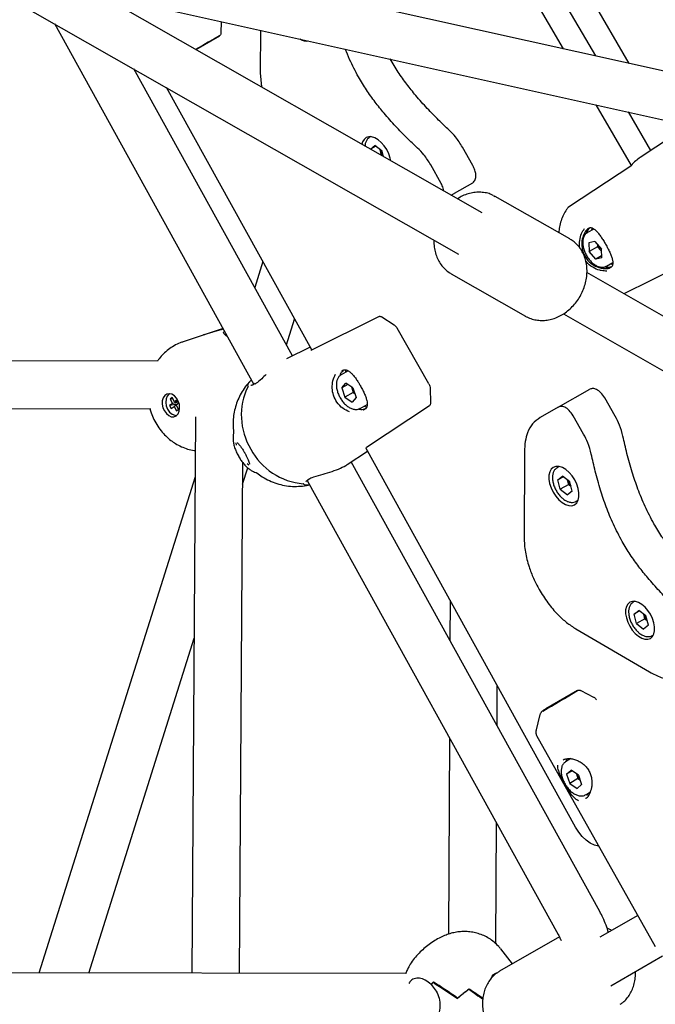
# Model space of a CAD drawing. Units: millimetres. Extents: x -1037 to 11407, y -3395 to 13904.
# Drawn here: x 6331 to 6545, y 1645 to 1977 of the extents above; entities that cross this region are included whole.
import ezdxf

# ---------------------------------------------------------------- set-up
doc = ezdxf.new("R2010")
doc.units = ezdxf.units.MM
doc.header["$LTSCALE"] = 50

msp = doc.modelspace()

# ---------------------------------------------------------------- linework, layer by layer
at = {"color": 7, "linetype": 'Continuous', "lineweight": 25}
for p, q in [((6465.69, 2082.94), (6536.11, 1962.04)), ((6469.83, 2059.01), (6524.86, 1964.55)), ((6462.72, 2055), (6514, 1966.96)), ((6551.08, 1958.72), (6298.48, 2014.87)), ((6295.31, 1999.18), (6549.13, 1942.76)), ((6304.73, 1997.09), (6478.71, 1897.84)), ((6486.64, 1911.74), (6357.64, 1985.32)), ((6342.61, 1975.48), (6409.82, 1853.93)), ((6398.8, 1976.18), (6398.65, 1972.28)), ((6390.22, 1966.74), (6398.15, 1971.31)), ((6412.02, 1973.24), (6411.95, 1958.83)), ((6422.79, 1863.54), (6369.32, 1960.24)), ((6411.95, 1958.83), (6412.37, 1954.11)), ((6429.25, 1865.55), (6380.39, 1953.93)), ((6524.97, 1948.13), (6536.88, 1927.69)), ((6535.82, 1945.72), (6543.42, 1932.67)), ((6448.6, 1937.06), (6448.78, 1937.17)), ((6449.16, 1937.39), (6448.78, 1937.17)), ((6550.5, 1937.34), (6539.93, 1930.37)), ((6449.09, 1933.16), (6450.57, 1934.35)), ((6450.86, 1934.13), (6449.11, 1933.14)), ((6452.97, 1932.46), (6450.57, 1934.35)), ((6483.55, 1927.66), (6480.02, 1933.87)), ((6452.67, 1931.52), (6452.28, 1933.01)), ((6452.67, 1931.52), (6452.32, 1931.32)), ((6452.67, 1931.52), (6453.37, 1930.97)), ((6453.44, 1930.68), (6452.97, 1932.46)), ((6472.87, 1921.65), (6469.34, 1927.87)), ((6515.82, 1913.71), (6537.05, 1927.8)), ((6477.35, 1918.31), (6483.51, 1921.87)), ((6476.23, 1917.68), (6477.26, 1918.26)), ((6477.25, 1918.27), (6477.35, 1918.31)), ((6516.19, 1902.94), (6491.11, 1917.25)), ((6521.84, 1904.83), (6522, 1905.44)), ((6524.31, 1906.27), (6522.17, 1905.07)), ((6523.76, 1906.58), (6523.56, 1905.85)), ((6524.65, 1902.01), (6522.61, 1901.62)), ((6522.61, 1901.62), (6522.75, 1898.69)), ((6524.65, 1902.01), (6526.83, 1899.47)), ((6525.56, 1900.95), (6525.59, 1900.29)), ((6525.59, 1900.29), (6522.75, 1898.69)), ((6524.93, 1896.15), (6522.75, 1898.69)), ((6526.93, 1897.28), (6524.93, 1896.15)), ((6526.68, 1899.02), (6525.59, 1900.29)), ((6526.68, 1899.02), (6526.86, 1898.83)), ((6526.86, 1898.82), (6526.68, 1899.02)), ((6526.97, 1896.54), (6526.83, 1899.47)), ((6412.81, 1895.29), (6410.06, 1886.55)), ((6526.97, 1896.54), (6524.93, 1896.15)), ((6528.54, 1893.74), (6530.69, 1894.95)), ((6529.96, 1894.53), (6530.71, 1894.33)), ((6555.67, 1895.01), (6534.46, 1884.46)), ((6476.25, 1891.19), (6475.96, 1891.36)), ((6476.25, 1891.19), (6501.32, 1876.88)), ((6699.95, 1790.06), (6521.98, 1891.58)), ((6528.84, 1893.39), (6528.12, 1893.59)), ((6514.03, 1877.69), (6695.22, 1774.34)), ((6420.75, 1867.22), (6423.5, 1875.95)), ((6429.06, 1865.46), (6451.86, 1876.79)), ((6452.84, 1876.64), (6457, 1874.03)), ((6501.32, 1876.88), (6501.66, 1876.7)), ((6399.4, 1872.78), (6392.71, 1870.54)), ((6468.67, 1854.16), (6458.08, 1872.82)), ((6392.71, 1870.54), (6385.96, 1868.29)), ((6400.45, 1870.32), (6400.53, 1870.72)), ((6428.72, 1866.51), (6420.82, 1862.56)), ((6429.06, 1865.46), (6429.21, 1865.63)), ((6377.33, 1861.72), (6119.01, 1862.28)), ((6438.85, 1856.91), (6439.02, 1857.53)), ((6441.56, 1858.5), (6439.18, 1857.16)), ((6439.53, 1858.5), (6439.37, 1858.45)), ((6440.8, 1858.78), (6440.57, 1857.94)), ((6439.37, 1852.78), (6440.73, 1854.36)), ((6443.17, 1852.75), (6440.73, 1854.36)), ((6441.39, 1853.92), (6439.37, 1852.78)), ((6439.37, 1852.78), (6440.43, 1849.59)), ((6443.28, 1851.19), (6440.43, 1849.59)), ((6442.64, 1853.09), (6442.75, 1852.79)), ((6442.66, 1853.09), (6442.75, 1852.79)), ((6442.75, 1852.79), (6443.28, 1851.19)), ((6443.17, 1852.75), (6444.24, 1849.56)), ((6443.28, 1851.19), (6443.81, 1850.85)), ((6469.16, 1852.62), (6469.29, 1847.68)), ((6512.33, 1846.29), (6523, 1852.29)), ((6381.29, 1850.78), (6381.09, 1850.6)), ((6382.34, 1847.52), (6381.4, 1846.8)), ((6382.27, 1849.48), (6381.58, 1848.96)), ((6382.47, 1849.11), (6381.58, 1848.96)), ((6381.58, 1848.96), (6382.34, 1847.52)), ((6383.03, 1848.05), (6382.27, 1849.48)), ((6384.45, 1847.89), (6382.34, 1847.52)), ((6383.98, 1848.77), (6383.03, 1848.05)), ((6384.37, 1848.04), (6383.03, 1848.05)), ((6383.59, 1847), (6384.52, 1847.72)), ((6384.48, 1847.82), (6383.98, 1848.77)), ((6440.43, 1849.59), (6442.87, 1847.99)), ((6444.24, 1849.56), (6442.87, 1847.99)), ((6531.5, 1843.17), (6527.97, 1849.39)), ((6119.01, 1846.28), (6375.05, 1845.72)), ((6383.89, 1847.23), (6381.4, 1846.8)), ((6381.4, 1846.8), (6381.95, 1845.76)), ((6381.95, 1845.76), (6382.9, 1846.48)), ((6383.62, 1846.95), (6382.9, 1846.48)), ((6382.9, 1846.48), (6383.67, 1845.04)), ((6384.35, 1845.57), (6383.59, 1847)), ((6383.67, 1845.04), (6384.35, 1845.57)), ((6445.86, 1845.48), (6445.15, 1845.67)), ((6445.56, 1845.83), (6445.47, 1845.78)), ((6445.56, 1845.83), (6447.93, 1847.16)), ((6446.6, 1845.3), (6446.85, 1845.45)), ((6446.97, 1846.62), (6447.78, 1846.4)), ((6468.92, 1846.75), (6447.68, 1832.66)), ((6512.33, 1846.29), (6506.17, 1842.73)), ((6383.47, 1843.47), (6383.74, 1843.44)), ((6390.14, 1843.01), (6388.92, 1655.55)), ((6520.83, 1837.17), (6517.3, 1843.38)), ((6402.98, 1837.87), (6402.99, 1837.81)), ((6403.98, 1833.47), (6403.78, 1834.21)), ((6441.16, 1826.9), (6448.09, 1831.47)), ((6518.14, 1704.79), (6447.5, 1832.54)), ((6500.95, 1831.24), (6500.81, 1802.3)), ((6404.92, 1655.52), (6406.04, 1827.61)), ((6526.3, 1676.33), (6442.54, 1827.81)), ((6406, 1820.33), (6407.73, 1825.82)), ((6408.06, 1826.67), (6407.53, 1827.21)), ((6511.79, 1825.74), (6511.97, 1825.86)), ((6512.66, 1826.25), (6511.97, 1825.86)), ((6390.01, 1822.83), (6337.39, 1655.63)), ((6410.77, 1824.12), (6410.83, 1824.08)), ((6427.7, 1821.59), (6512.3, 1668.59)), ((6512.18, 1821.76), (6513.76, 1823.04)), ((6514.04, 1822.81), (6512.18, 1821.76)), ((6513.01, 1818.6), (6512.18, 1821.76)), ((6516.16, 1821.15), (6513.76, 1823.04)), ((6515.86, 1820.2), (6515.47, 1821.69)), ((6516.99, 1817.98), (6516.16, 1821.15)), ((6515.86, 1820.2), (6513.01, 1818.6)), ((6513.01, 1818.6), (6515.41, 1816.71)), ((6516.99, 1817.98), (6515.41, 1816.71)), ((6515.86, 1820.2), (6516.55, 1819.65)), ((6518.34, 1814.53), (6519.03, 1814.92)), ((6475.9, 1781.19), (6475.83, 1767.62)), ((6537.45, 1780.52), (6537.64, 1780.63)), ((6538.02, 1780.85), (6537.64, 1780.63)), ((6537.85, 1776.54), (6539.42, 1777.81)), ((6539.71, 1777.59), (6537.85, 1776.54)), ((6538.68, 1773.38), (6537.85, 1776.54)), ((6541.53, 1774.98), (6538.68, 1773.38)), ((6541.83, 1775.92), (6539.42, 1777.81)), ((6541.53, 1774.98), (6541.13, 1776.47)), ((6541.53, 1774.98), (6542.22, 1774.43)), ((6542.66, 1772.76), (6541.83, 1775.92)), ((6518.24, 1771.57), (6543.07, 1757.04)), ((6538.68, 1773.38), (6541.08, 1771.48)), ((6542.66, 1772.76), (6541.08, 1771.48)), ((6354.16, 1655.61), (6389.66, 1768.4)), ((6544.01, 1769.31), (6544.39, 1769.52)), ((6491.68, 1738.95), (6491.75, 1752.52)), ((6518.83, 1750.84), (6508.1, 1744.64)), ((6519.93, 1750.79), (6524.2, 1748.6)), ((6506.15, 1742.67), (6504.8, 1737.13)), ((6475.66, 1734.86), (6475.31, 1668.69)), ((6505, 1735.67), (6545.01, 1664.58)), ((6514.26, 1727.58), (6514.01, 1727.39)), ((6516.54, 1727.85), (6514.74, 1726.73)), ((6515.15, 1727.07), (6515.09, 1727.08)), ((6516.51, 1727.85), (6515.15, 1727.07)), ((6515.15, 1727.07), (6515.17, 1726.99)), ((6515.14, 1722.6), (6516.61, 1724)), ((6516.98, 1723.75), (6515.14, 1722.6)), ((6515.14, 1722.6), (6516.16, 1719.47)), ((6519.11, 1722.27), (6516.61, 1724)), ((6518.43, 1722.74), (6518.93, 1721.2)), ((6519.11, 1722.27), (6520.13, 1719.15)), ((6518.93, 1721.2), (6516.16, 1719.47)), ((6516.16, 1719.47), (6518.66, 1717.74)), ((6520.13, 1719.15), (6518.66, 1717.74)), ((6518.93, 1721.2), (6519.61, 1720.73)), ((6521.63, 1715.71), (6521.47, 1715.61)), ((6521.63, 1715.71), (6523.15, 1716.65)), ((6491.3, 1665.48), (6491.51, 1706.19)), ((6539.13, 1675.03), (6526.36, 1667.66)), ((6512.69, 1667.85), (6492.57, 1656.23)), ((6496.92, 1658.74), (6492.92, 1663.78)), ((6530.07, 1651.32), (6547.48, 1661.37)), ((6460.92, 1655.42), (5666.21, 1656.8)), ((6492.57, 1656.23), (6492.27, 1656.05)), ((6470.24, 1652.53), (6470.29, 1652.6)), ((6469.45, 1651.79), (6469.48, 1651.77)), ((6469.46, 1651.79), (6471.24, 1649.55)), ((6482.23, 1650.16), (6482.26, 1650.17)), ((6482.26, 1650.17), (6482.28, 1650.2))]:
    msp.add_line(p, q, dxfattribs=at)
at = {"color": 7, "linetype": 'Continuous', "lineweight": 25, "flags": 128}
for points in [[(6398.15, 1971.31), (6396.25, 1970.24), (6394.37, 1969.17), (6392.57, 1968.14), (6390.91, 1967.19), (6390.17, 1966.77)], [(6455.87, 1929.29), (6455.7, 1930.17), (6455.23, 1931.6), (6454.54, 1933.01), (6453.69, 1934.31), (6452.7, 1935.45), (6451.63, 1936.36), (6450.52, 1937.01), (6449.45, 1937.35), (6448.45, 1937.37), (6447.59, 1937.07), (6446.9, 1936.47), (6446.41, 1935.6), (6446.2, 1934.8)], [(6490.45, 1917.59), (6491.09, 1917.26), (6491.11, 1917.25)], [(6515.68, 1913.55), (6515.82, 1913.71), (6515.82, 1913.71), (6515.82, 1913.71)], [(6393.25, 1870.71), (6392.83, 1870.58), (6392.71, 1870.54)], [(6392.71, 1870.54), (6392.79, 1870.57), (6393.21, 1870.7)], [(6381.1, 1843.4), (6381.97, 1843.04), (6382.84, 1843.02), (6383.61, 1843.35), (6384.23, 1843.99), (6384.63, 1844.88), (6384.78, 1845.96), (6384.68, 1847.11), (6384.32, 1848.25), (6383.74, 1849.26), (6382.99, 1850.07), (6382.14, 1850.59), (6381.26, 1850.78), (6380.43, 1850.63), (6379.73, 1850.14), (6379.22, 1849.37), (6378.93, 1848.37), (6378.91, 1847.24), (6379.14, 1846.08), (6379.62, 1845), (6380.29, 1844.08), (6381.1, 1843.4)], [(6381.34, 1850.78), (6381.16, 1850.66), (6380.56, 1849.96), (6380.19, 1849.01), (6380.09, 1847.88), (6380.28, 1846.69), (6380.73, 1845.56), (6381.4, 1844.59), (6382.22, 1843.89), (6383.11, 1843.51), (6383.78, 1843.47)], [(6517.81, 1813.37), (6518.52, 1813.99), (6519.03, 1814.9), (6519.29, 1816.05), (6519.29, 1817.38), (6519.05, 1818.82), (6518.56, 1820.31), (6517.85, 1821.76), (6516.97, 1823.11), (6515.94, 1824.29), (6514.83, 1825.24), (6513.69, 1825.91), (6512.58, 1826.26), (6511.55, 1826.28), (6510.65, 1825.98), (6509.93, 1825.35), (6509.43, 1824.44), (6509.17, 1823.3), (6509.16, 1821.97), (6509.41, 1820.52), (6509.9, 1819.03), (6510.6, 1817.58), (6511.49, 1816.23), (6512.52, 1815.05), (6513.63, 1814.1), (6514.77, 1813.44), (6515.88, 1813.08), (6516.91, 1813.06), (6517.81, 1813.37)], [(6543.35, 1768.36), (6544.05, 1768.96), (6544.53, 1769.84), (6544.78, 1770.95), (6544.79, 1772.23), (6544.55, 1773.63), (6544.08, 1775.06), (6543.4, 1776.47), (6542.54, 1777.77), (6541.55, 1778.91), (6540.48, 1779.82), (6539.38, 1780.47), (6538.3, 1780.81), (6537.31, 1780.83), (6536.44, 1780.54), (6535.75, 1779.93), (6535.27, 1779.06), (6535.01, 1777.95), (6535.01, 1776.66), (6535.25, 1775.27), (6535.72, 1773.83), (6536.4, 1772.43), (6537.25, 1771.12), (6538.24, 1769.99), (6539.32, 1769.07), (6540.42, 1768.43), (6541.49, 1768.09), (6542.49, 1768.06), (6543.35, 1768.36)], [(6526, 1698.36), (6525.85, 1698.37), (6524.51, 1698.69), (6523.12, 1699.36), (6521.74, 1700.35), (6520.41, 1701.62), (6519.2, 1703.12), (6518.14, 1704.79)]]:
    msp.add_lwpolyline(points, dxfattribs=at)
at = {"color": 7, "linetype": 'Continuous', "lineweight": 25}
for centre, radius, start, end in [((6427.61, 1973.65), 4.07, 235.9366, 278.9998), ((6457.13, 1934.41), 5.05, 196.1764, 221.2521), ((6547.33, 1919.18), 13.42, 123.4536, 139.9804), ((6525.93, 1903.77), 4.27, 156.8672, 165.1777), ((6530.54, 1902.32), 5.07, 197.6506, 220.5301), ((6529.38, 1897.61), 4.25, 252.9033, 262.7722), ((6442.94, 1855.86), 4.27, 156.8678, 165.2087), ((6427.26, 1843.53), 21.72, 153.499, 211.6568), ((6447.55, 1854.41), 5.07, 198.6302, 221.1058), ((6446.39, 1849.69), 4.24, 253.1836, 262.7784), ((6428.18, 1842.27), 21.9, 207.5803, 265.4119), ((6520.32, 1823.1), 5.05, 196.1764, 221.2521), ((6545.99, 1777.88), 5.05, 196.1764, 221.2521), ((6400.65, 1937.63), 221.04, 298.7816, 302.3195), ((6523.22, 1724.36), 5.05, 198.3776, 223.7721), ((6508.37, 1612.77), 55.11, 133.8428, 134.9183), ((6520.54, 1598.48), 64.34, 126.5491, 130.9508), ((6520.55, 1598.47), 64.34, 126.4945, 130.8958)]:
    msp.add_arc(centre, radius, start, end, dxfattribs=at)
for centre, major_axis, ratio, start_param, end_param in [((6532.26, 1903.29), (10.57, -1.16), 0.499525, 2.679242, 2.948164), ((6532.26, 1903.29), (4.44, 9.65), 0.495475, 3.33957, 3.586181), ((6337.11, 1831.96), (82.18, 41.56), 0.147634, 0.637382, 0.747453), ((6428.72, 1862.53), (62.97, 9.67), 0.249388, 2.014454, 2.130383), ((6449.27, 1855.38), (10.57, -1.16), 0.499525, 2.667865, 2.948164), ((6449.27, 1855.38), (4.44, 9.65), 0.495475, 3.33957, 3.616082), ((6524.91, 1725.42), (9.88, -2.34), 0.310255, 3.100629, 3.347468), ((6524.91, 1725.42), (10.52, 1.63), 0.642025, 2.662089, 2.69236), ((6524.91, 1725.42), (2.35, 9.93), 0.32506, 2.915554, 3.149382), ((6477.41, 1652.75), (14.33, 12.51), 0.251143, 1.862337, 1.926596), ((6455.5, 1641.53), (82.63, 42.49), 0.029702, 1.381206, 1.385564), ((6457.58, 1677.71), (52.36, -42.55), 0.185877, 5.102842, 5.265787), ((6538.23, 1576.21), (81.39, -80.97), 0.11855, 2.506256, 2.665615), ((6429.75, 1712.74), (76.93, -74.43), 0.121743, 5.573965, 5.661248), ((6510.4, 1611.24), (56.36, -49.47), 0.183171, 2.154797, 2.245315)]:
    msp.add_ellipse(centre, major_axis=major_axis, ratio=ratio, start_param=start_param, end_param=end_param, dxfattribs=at)
for points, knots in [([(6398.65, 1972.28), (6398.64, 1972.17), (6398.61, 1971.88), (6398.44, 1971.53), (6398.24, 1971.38), (6398.15, 1971.31)], [0, 0, 0, 0, 0.24896, 0.662235, 1, 1, 1, 1]), ([(6445.02, 1957.53), (6443.98, 1959.46), (6442.32, 1962.53), (6441.05, 1965.71), (6440.58, 1966.89)], [0, 0, 0, 0, 0.629177, 1, 1, 1, 1]), ([(6475.6, 1939.55), (6474.4, 1940.68), (6471.91, 1943.04), (6468.12, 1946.91), (6464.52, 1950.93), (6461.25, 1955.04), (6458.33, 1959.12), (6456.58, 1962.06), (6455.7, 1963.54)], [0, 0, 0, 0, 0.165206, 0.344014, 0.532297, 0.684919, 0.840796, 1, 1, 1, 1]), ([(6464.93, 1933.54), (6463.73, 1934.67), (6461.23, 1937.04), (6457.44, 1940.91), (6453.85, 1944.93), (6450.58, 1949.04), (6447.65, 1953.12), (6445.91, 1956.05), (6445.02, 1957.53)], [0, 0, 0, 0, 0.165206, 0.344014, 0.532297, 0.684919, 0.840796, 1, 1, 1, 1]), ([(6480.02, 1933.87), (6479.29, 1935.06), (6477.98, 1937.18), (6476.33, 1938.82), (6475.6, 1939.55)], [0, 0, 0, 0, 0.558136, 1, 1, 1, 1]), ([(6448.58, 1937), (6448.4, 1936.88), (6447.97, 1936.57), (6447.53, 1935.81), (6447.24, 1935.01), (6447.22, 1934.43), (6447.21, 1934.23)], [0, 0, 0, 0, 0.215562, 0.519465, 0.832852, 1, 1, 1, 1]), ([(6469.34, 1927.87), (6468.61, 1929.05), (6467.3, 1931.17), (6465.66, 1932.82), (6464.93, 1933.54)], [0, 0, 0, 0, 0.558136, 1, 1, 1, 1]), ([(6483.51, 1921.87), (6483.84, 1922.17), (6484.48, 1922.75), (6484.63, 1924.39), (6484.32, 1926.09), (6483.81, 1927.13), (6483.55, 1927.66)], [0, 0, 0, 0, 0.2834536, 0.558008, 0.775297, 1, 1, 1, 1]), ([(6473.76, 1919.08), (6473.71, 1919.41), (6473.59, 1920.26), (6473.14, 1921.12), (6472.87, 1921.65)], [0, 0, 0, 0, 0.383241, 1, 1, 1, 1]), ([(6490.39, 1917.58), (6490.08, 1917.73), (6489.21, 1918.16), (6487.65, 1918.54), (6485.79, 1918.73), (6483.88, 1918.6), (6481.96, 1918.17), (6480.1, 1917.47), (6478.94, 1916.79), (6478.38, 1916.45)], [0, 0, 0, 0, 0.08772, 0.239421, 0.391361, 0.544, 0.697592, 0.852165, 1, 1, 1, 1]), ([(6515.82, 1913.77), (6515.58, 1913.46), (6514.92, 1912.61), (6514.02, 1911.06), (6513.23, 1909.09), (6512.69, 1907.08), (6512.56, 1905.69), (6512.5, 1905.05)], [0, 0, 0, 0, 0.127224, 0.351724, 0.576964, 0.803344, 1, 1, 1, 1]), ([(6519.64, 1899.75), (6519.62, 1899.8), (6519.36, 1900.69), (6519.49, 1902.49), (6520.03, 1904.89), (6520.82, 1905.92), (6521.21, 1906.43)], [0, 0, 0, 0, 0.020435, 0.333353, 0.66547, 1, 1, 1, 1]), ([(6523.86, 1906.56), (6523.58, 1906.63), (6522.92, 1906.79), (6521.86, 1906.09), (6520.83, 1904.56), (6520.22, 1902.38), (6520.21, 1900.02), (6520.87, 1897.66), (6522.26, 1895.53), (6524.26, 1893.93), (6525.93, 1893.25), (6527.44, 1892.92), (6528.83, 1892.85), (6530.21, 1893.37), (6530.85, 1894.03), (6530.81, 1894.63), (6530.81, 1894.7)], [0, 0, 0, 0, 0.058112, 0.134594, 0.221826, 0.307877, 0.38826, 0.46675, 0.549832, 0.6368, 0.723762, 0.743283, 0.819757, 0.899481, 0.987786, 1, 1, 1, 1]), ([(6522.14, 1905.01), (6522.06, 1904.97), (6521.69, 1904.81), (6521.22, 1904.25), (6520.77, 1903.38), (6520.54, 1902.32), (6520.54, 1901.12), (6520.77, 1899.81), (6521.23, 1898.48), (6521.87, 1897.19), (6522.68, 1896.01), (6523.62, 1894.98), (6524.65, 1894.16), (6525.74, 1893.6), (6526.79, 1893.35), (6527.78, 1893.38), (6528.31, 1893.64), (6528.58, 1893.77)], [0, 0, 0, 0, 0.01943, 0.084987, 0.150645, 0.219103, 0.290434, 0.362938, 0.435314, 0.507506, 0.579725, 0.652193, 0.72519, 0.798972, 0.873257, 0.937483, 1, 1, 1, 1]), ([(6523.88, 1906.52), (6523.99, 1906.46), (6524.33, 1906.3), (6524.95, 1905.81), (6525.72, 1904.98), (6526.52, 1903.93), (6527.33, 1902.72), (6527.97, 1901.67), (6528.32, 1901.04), (6528.41, 1900.86)], [0, 0, 0, 0, 0.087309, 0.255706, 0.425315, 0.595445, 0.764886, 0.932379, 1, 1, 1, 1]), ([(6470.47, 1902.54), (6470.46, 1902.28), (6470.4, 1901.31), (6470.59, 1899.68), (6471.04, 1897.71), (6471.79, 1895.87), (6472.79, 1894.22), (6474.04, 1892.8), (6475.11, 1891.86), (6475.81, 1891.48), (6475.96, 1891.4)], [0, 0, 0, 0, 0.056654, 0.208703, 0.360434, 0.51155, 0.66175, 0.810828, 0.958788, 1, 1, 1, 1]), ([(6501.7, 1876.72), (6501.86, 1876.62), (6502.55, 1876.22), (6503.91, 1875.79), (6505.74, 1875.45), (6507.64, 1875.44), (6509.56, 1875.72), (6511.46, 1876.3), (6513.31, 1877.17), (6515.07, 1878.31), (6516.7, 1879.69), (6518.16, 1881.3), (6519.42, 1883.09), (6520.46, 1885.02), (6521.25, 1887.06), (6521.78, 1889.17), (6522.03, 1891.29), (6521.99, 1893.39), (6521.67, 1895.42), (6521.06, 1897.33), (6520.19, 1899.08), (6519.07, 1900.62), (6517.76, 1901.94), (6516.74, 1902.59), (6516.24, 1902.9)], [0, 0, 0, 0, 0.014078, 0.060067, 0.106047, 0.152178, 0.19857, 0.245262, 0.292235, 0.339432, 0.386787, 0.434247, 0.481777, 0.52936, 0.576988, 0.624656, 0.67235, 0.720041, 0.767671, 0.815158, 0.862406, 0.90933, 0.955892, 1, 1, 1, 1]), ([(6528.41, 1900.86), (6528.56, 1900.6), (6528.95, 1899.91), (6529.51, 1898.78), (6530.06, 1897.53), (6530.48, 1896.38), (6530.7, 1895.37), (6530.76, 1894.72), (6530.68, 1894.48), (6530.67, 1894.44)], [0, 0, 0, 0, 0.100488, 0.272134, 0.443466, 0.618222, 0.793806, 0.967924, 1, 1, 1, 1]), ([(6528.66, 1892.12), (6528.06, 1892.11), (6527.3, 1892.11), (6525.67, 1892.5), (6523.92, 1893.29), (6522.23, 1894.47), (6521.66, 1895.39), (6521.59, 1895.5)], [0, 0, 0, 0, 0.268814, 0.337678, 0.646061, 0.957299, 1, 1, 1, 1]), ([(6451.86, 1876.79), (6451.93, 1876.82), (6452.1, 1876.88), (6452.44, 1876.86), (6452.72, 1876.71), (6452.84, 1876.64)], [0, 0, 0, 0, 0.224184, 0.645617, 1, 1, 1, 1]), ([(6401.01, 1869.86), (6400.63, 1870.15), (6399.83, 1870.77), (6399.41, 1871.41), (6399.74, 1871.76), (6399.87, 1871.91)], [0, 0, 0, 0, 0.3386142, 0.7231033, 1, 1, 1, 1]), ([(6457, 1874.03), (6457.1, 1873.96), (6457.37, 1873.77), (6457.75, 1873.35), (6457.98, 1872.99), (6458.08, 1872.82)], [0, 0, 0, 0, 0.2489596, 0.6622352, 1, 1, 1, 1]), ([(6385.97, 1868.25), (6385.63, 1868.15), (6384.55, 1867.82), (6382.87, 1866.95), (6380.97, 1865.71), (6379.28, 1864.21), (6378.05, 1862.88), (6377.47, 1861.99), (6377.3, 1861.72)], [0, 0, 0, 0, 0.0970973, 0.3048424, 0.5096631, 0.7122585, 0.913399, 1, 1, 1, 1]), ([(6439.39, 1858.45), (6439.41, 1858.47), (6439.66, 1858.69), (6440.15, 1858.81), (6440.81, 1858.83), (6441.54, 1858.55), (6442.33, 1857.99), (6443.15, 1857.16), (6443.98, 1856.11), (6444.74, 1855.01), (6445.19, 1854.25), (6445.38, 1853.93)], [0, 0, 0, 0, 0.01422, 0.135921, 0.263318, 0.385601, 0.51745, 0.645836, 0.776493, 0.906223, 1, 1, 1, 1]), ([(6408.37, 1854.81), (6408.12, 1854.55), (6407.29, 1853.7), (6406.12, 1852.03), (6404.88, 1849.88), (6403.92, 1847.59), (6403.24, 1845.22), (6402.84, 1842.79), (6402.76, 1840.33), (6402.81, 1838.66), (6402.97, 1837.83), (6402.97, 1837.81)], [0, 0, 0, 0, 0.058749, 0.194347, 0.329002, 0.462922, 0.596355, 0.729588, 0.862949, 0.996803, 1, 1, 1, 1]), ([(6407.82, 1853.22), (6407.83, 1853.23), (6407.84, 1853.25), (6407.84, 1853.3), (6407.8, 1853.45), (6407.73, 1853.74), (6407.87, 1854.25), (6408.29, 1854.83), (6408.79, 1855.24), (6409, 1855.41)], [0, 0, 0, 0, 0.003464, 0.012608, 0.054404, 0.220462, 0.503964, 0.795638, 1, 1, 1, 1]), ([(6410.25, 1854.18), (6410.01, 1854.04), (6409.53, 1853.75), (6409.04, 1853.58), (6408.78, 1853.58), (6408.81, 1853.58), (6408.81, 1853.57)], [0, 0, 0, 0, 0.285495, 0.586692, 0.884468, 1, 1, 1, 1]), ([(6413.93, 1857.25), (6413.42, 1856.78), (6412.24, 1855.67), (6410.91, 1854.46), (6410.23, 1854.08), (6410.06, 1853.99)], [0, 0, 0, 0, 0.358148, 0.840286, 1, 1, 1, 1]), ([(6441.99, 1844.64), (6441.22, 1845), (6439.64, 1845.74), (6437.71, 1847.75), (6436.5, 1850.18), (6436.07, 1852.73), (6436.31, 1855.3), (6436.98, 1856.68), (6437.32, 1857.4)], [0, 0, 0, 0, 0.16631, 0.343372, 0.505133, 0.66068, 0.824162, 1, 1, 1, 1]), ([(6439.24, 1857.14), (6439.08, 1857.06), (6438.64, 1856.84), (6438.13, 1856.18), (6437.72, 1855.28), (6437.54, 1854.19), (6437.58, 1852.96), (6437.86, 1851.64), (6438.35, 1850.31), (6439.03, 1849.04), (6439.87, 1847.88), (6440.83, 1846.89), (6441.88, 1846.12), (6442.97, 1845.61), (6444.02, 1845.43), (6444.86, 1845.49), (6445.27, 1845.72), (6445.42, 1845.8)], [0, 0, 0, 0, 0.039314, 0.105123, 0.171567, 0.241082, 0.313212, 0.386151, 0.458911, 0.531515, 0.604198, 0.677175, 0.750742, 0.825124, 0.899735, 0.963764, 1, 1, 1, 1]), ([(6468.67, 1854.16), (6468.76, 1853.99), (6468.97, 1853.58), (6469.12, 1853.04), (6469.15, 1852.72), (6469.16, 1852.62)], [0, 0, 0, 0, 0.3418634, 0.8034575, 1, 1, 1, 1]), ([(6445.38, 1853.93), (6445.45, 1853.81), (6445.79, 1853.27), (6446.33, 1852.25), (6446.97, 1850.94), (6447.48, 1849.67), (6447.84, 1848.51), (6447.99, 1847.48), (6447.93, 1846.63), (6447.64, 1845.97), (6447.23, 1845.52), (6446.79, 1845.35), (6446.65, 1845.29)], [0, 0, 0, 0, 0.030427, 0.143373, 0.255776, 0.369224, 0.482808, 0.596403, 0.709404, 0.82222, 0.941512, 1, 1, 1, 1]), ([(6527.97, 1849.39), (6527.56, 1850.01), (6526.74, 1851.23), (6525.27, 1852.25), (6523.97, 1852.64), (6523.33, 1852.41), (6523, 1852.29)], [0, 0, 0, 0, 0.2834458, 0.5579985, 0.7752904, 1, 1, 1, 1]), ([(6469.29, 1847.68), (6469.28, 1847.56), (6469.27, 1847.32), (6469.16, 1846.99), (6469.02, 1846.82), (6468.92, 1846.75), (6468.92, 1846.75)], [0, 0, 0, 0, 0.283849, 0.576971, 0.999812, 1, 1, 1, 1]), ([(6374.78, 1845.73), (6374.83, 1845.48), (6375.09, 1844.42), (6375.83, 1842.61), (6377, 1840.35), (6378.45, 1838.31), (6380.07, 1836.53), (6381.71, 1835.11), (6383.48, 1833.9), (6385.35, 1832.9), (6387.45, 1832.12), (6389.03, 1831.68), (6389.92, 1831.59), (6390.07, 1831.58)], [0, 0, 0, 0, 0.034609, 0.147545, 0.262636, 0.37974, 0.485284, 0.589708, 0.675091, 0.777092, 0.878537, 0.979283, 1, 1, 1, 1]), ([(6517.3, 1843.38), (6516.88, 1844), (6516.07, 1845.22), (6514.59, 1846.25), (6513.29, 1846.64), (6512.65, 1846.4), (6512.33, 1846.29)], [0, 0, 0, 0, 0.283446, 0.557999, 0.77529, 1, 1, 1, 1]), ([(6506.17, 1842.73), (6505.29, 1842.1), (6503.55, 1840.86), (6501.97, 1837.98), (6501.1, 1834.75), (6501, 1832.43), (6500.95, 1831.24)], [0, 0, 0, 0, 0.28448, 0.558281, 0.774975, 1, 1, 1, 1]), ([(6534.12, 1836.46), (6533.78, 1837.73), (6533.19, 1840), (6532.02, 1842.2), (6531.5, 1843.17)], [0, 0, 0, 0, 0.55813, 1, 1, 1, 1]), ([(6402.96, 1837.87), (6402.96, 1837.88), (6402.96, 1837.9), (6402.96, 1837.78), (6402.96, 1837.61), (6402.91, 1837.48), (6402.9, 1837.46)], [0, 0, 0, 0, 0.198359, 0.57729, 0.943912, 1, 1, 1, 1]), ([(6402.92, 1837.46), (6402.89, 1837.32), (6402.77, 1836.88), (6402.74, 1835.99), (6402.77, 1835.02), (6402.9, 1834.38), (6402.93, 1834.22)], [0, 0, 0, 0, 0.160192, 0.50793, 0.871959, 1, 1, 1, 1]), ([(6404.19, 1834.27), (6404.19, 1834.27), (6404.17, 1834.27), (6404.29, 1834.2), (6404.54, 1833.96), (6404.97, 1833.47), (6405.51, 1832.74), (6406.11, 1831.84), (6406.54, 1831.13), (6406.74, 1830.75), (6406.77, 1830.7)], [0, 0, 0, 0, 0.017272, 0.125234, 0.272918, 0.446851, 0.627787, 0.803788, 0.973908, 1, 1, 1, 1]), ([(6523.44, 1830.45), (6523.11, 1831.72), (6522.51, 1834), (6521.34, 1836.2), (6520.83, 1837.17)], [0, 0, 0, 0, 0.55813, 1, 1, 1, 1]), ([(6544.55, 1807), (6543.52, 1808.93), (6541.49, 1812.75), (6539.12, 1818.6), (6537.1, 1824.57), (6535.45, 1830.52), (6534.55, 1834.54), (6534.12, 1836.46)], [0, 0, 0, 0, 0.201985, 0.398706, 0.589605, 0.803706, 1, 1, 1, 1]), ([(6402.91, 1834.23), (6402.92, 1834.2), (6402.98, 1833.71), (6403.26, 1832.71), (6403.83, 1831.25), (6404.32, 1830.22), (6404.62, 1829.73), (6404.65, 1829.68)], [0, 0, 0, 0, 0.019012, 0.337822, 0.65831, 0.969029, 1, 1, 1, 1]), ([(6404.65, 1829.68), (6404.67, 1829.64), (6404.94, 1829.14), (6405.54, 1828.21), (6406.49, 1827.01), (6407.21, 1826.21), (6407.62, 1825.91), (6407.66, 1825.88)], [0, 0, 0, 0, 0.027311, 0.330898, 0.643525, 0.965454, 1, 1, 1, 1]), ([(6406.7, 1830.81), (6406.78, 1830.67), (6407.05, 1830.21), (6407.45, 1829.41), (6407.84, 1828.52), (6408.13, 1827.77), (6408.28, 1827.26), (6408.3, 1827), (6408.3, 1827.01), (6408.3, 1827.02)], [0, 0, 0, 0, 0.077113, 0.252263, 0.429496, 0.610904, 0.796578, 0.947798, 1, 1, 1, 1]), ([(6533.88, 1800.99), (6532.85, 1802.93), (6530.81, 1806.74), (6528.44, 1812.59), (6526.42, 1818.56), (6524.78, 1824.51), (6523.88, 1828.53), (6523.44, 1830.45)], [0, 0, 0, 0, 0.2019855, 0.3987055, 0.5896052, 0.8037065, 1, 1, 1, 1]), ([(6407.66, 1825.87), (6407.98, 1825.61), (6408.65, 1825.08), (6409.58, 1824.53), (6410.15, 1824.34), (6410.42, 1824.25)], [0, 0, 0, 0, 0.3294728, 0.6867383, 1, 1, 1, 1]), ([(6428.07, 1821.91), (6428.47, 1822.13), (6429.53, 1822.7), (6432.23, 1823.46), (6435.36, 1824.35), (6438.33, 1825.38), (6440.22, 1826.29), (6441.01, 1826.81), (6441.16, 1826.91)], [0, 0, 0, 0, 0.132284, 0.348845, 0.554954, 0.754348, 0.955558, 1, 1, 1, 1]), ([(6511.76, 1825.69), (6511.58, 1825.56), (6511.16, 1825.26), (6510.7, 1824.5), (6510.4, 1823.51), (6510.31, 1822.35), (6510.46, 1821.08), (6510.84, 1819.74), (6511.42, 1818.43), (6512.17, 1817.21), (6513.03, 1816.15), (6513.66, 1815.61), (6513.95, 1815.36)], [0, 0, 0, 0, 0.06861, 0.165338, 0.265085, 0.369534, 0.476693, 0.584097, 0.691186, 0.798182, 0.90544, 1, 1, 1, 1]), ([(6410.41, 1824.23), (6410.44, 1824.22), (6410.58, 1824.2), (6410.72, 1824.12), (6410.82, 1824.06), (6410.82, 1824.06), (6410.82, 1824.06)], [0, 0, 0, 0, 0.098505, 0.436094, 0.75179, 1, 1, 1, 1]), ([(6410.77, 1824.13), (6411.38, 1823.67), (6412.7, 1822.66), (6414.97, 1821.45), (6417.49, 1820.47), (6420.13, 1819.82), (6422.81, 1819.52), (6425.49, 1819.59), (6427.31, 1819.78), (6428.19, 1820.03), (6428.23, 1820.04)], [0, 0, 0, 0, 0.123083, 0.268694, 0.414827, 0.560917, 0.706465, 0.851082, 0.994499, 1, 1, 1, 1]), ([(6427.24, 1821.12), (6427.24, 1821.12), (6427.24, 1821.08), (6427.31, 1821.25), (6427.64, 1821.58), (6428.09, 1821.85), (6428.31, 1821.98)], [0, 0, 0, 0, 0.083233, 0.380914, 0.692458, 1, 1, 1, 1]), ([(6428.5, 1820.15), (6428.36, 1820.1), (6427.57, 1819.8), (6427, 1819.97), (6426.64, 1820.26), (6426.53, 1820.39), (6426.49, 1820.42), (6426.47, 1820.43), (6426.45, 1820.44), (6426.44, 1820.44), (6426.43, 1820.44), (6426.43, 1820.44)], [0, 0, 0, 0, 0.121943, 0.712717, 0.915598, 0.968417, 0.984935, 0.990787, 0.99691, 0.999306, 1, 1, 1, 1]), ([(6513.95, 1815.36), (6514.14, 1815.22), (6514.67, 1814.83), (6515.59, 1814.37), (6516.64, 1814.14), (6517.58, 1814.18), (6518.09, 1814.43), (6518.32, 1814.54)], [0, 0, 0, 0, 0.12665, 0.367718, 0.610621, 0.820235, 1, 1, 1, 1]), ([(6564.46, 1783.01), (6563.26, 1784.14), (6560.76, 1786.5), (6556.97, 1790.37), (6553.38, 1794.4), (6550.11, 1798.5), (6547.18, 1802.59), (6545.43, 1805.52), (6544.55, 1807)], [0, 0, 0, 0, 0.165206, 0.344014, 0.532297, 0.684919, 0.840796, 1, 1, 1, 1]), ([(6500.81, 1802.3), (6500.88, 1800.7), (6501.04, 1797.56), (6502.27, 1792.85), (6503.89, 1788.57), (6505.22, 1786.08), (6505.88, 1784.83)], [0, 0, 0, 0, 0.28812, 0.567643, 0.784372, 1, 1, 1, 1]), ([(6553.78, 1777), (6552.58, 1778.14), (6550.09, 1780.5), (6546.3, 1784.37), (6542.7, 1788.39), (6539.43, 1792.5), (6536.51, 1796.58), (6534.76, 1799.51), (6533.88, 1800.99)], [0, 0, 0, 0, 0.165206, 0.344014, 0.532297, 0.684919, 0.840796, 1, 1, 1, 1]), ([(6505.88, 1784.83), (6506.82, 1783.3), (6508.71, 1780.23), (6511.93, 1776.53), (6515.14, 1773.58), (6517.2, 1772.25), (6518.24, 1771.57)], [0, 0, 0, 0, 0.274363, 0.551091, 0.772527, 1, 1, 1, 1]), ([(6537.43, 1780.47), (6537.25, 1780.34), (6536.82, 1780.03), (6536.37, 1779.28), (6536.06, 1778.29), (6535.98, 1777.13), (6536.13, 1775.85), (6536.51, 1774.52), (6537.09, 1773.21), (6537.84, 1771.99), (6538.7, 1770.93), (6539.33, 1770.39), (6539.62, 1770.14)], [0, 0, 0, 0, 0.06861, 0.165338, 0.265085, 0.369534, 0.476693, 0.584097, 0.691186, 0.798182, 0.90544, 1, 1, 1, 1]), ([(6539.62, 1770.14), (6539.81, 1770), (6540.34, 1769.61), (6541.26, 1769.15), (6542.31, 1768.91), (6543.25, 1768.95), (6543.75, 1769.21), (6543.99, 1769.32)], [0, 0, 0, 0, 0.12665, 0.367718, 0.610621, 0.820235, 1, 1, 1, 1]), ([(6543.07, 1757.04), (6544.38, 1756.35), (6546.96, 1755.01), (6550.37, 1754.41), (6553.25, 1754.67), (6554.76, 1755.39), (6555.53, 1755.76)], [0, 0, 0, 0, 0.284477, 0.558278, 0.774973, 1, 1, 1, 1]), ([(6518.83, 1750.84), (6518.94, 1750.88), (6519.18, 1750.99), (6519.57, 1750.95), (6519.85, 1750.83), (6519.93, 1750.79)], [0, 0, 0, 0, 0.341863, 0.803458, 1, 1, 1, 1]), ([(6524.2, 1748.6), (6524.3, 1748.54), (6524.51, 1748.42), (6524.86, 1748.1), (6525.09, 1747.81), (6525.2, 1747.63), (6525.2, 1747.63)], [0, 0, 0, 0, 0.283849, 0.576971, 0.999812, 1, 1, 1, 1]), ([(6508.07, 1744.62), (6508.03, 1744.6), (6507.73, 1744.4), (6507.3, 1744.11), (6507.01, 1743.91), (6506.74, 1743.68), (6506.52, 1743.44), (6506.31, 1743.15), (6506.24, 1742.9), (6506.2, 1742.79)], [0, 0, 0, 0, 0.0374125, 0.3656509, 0.7067224, 0.8126201, 0.8721288, 0.9433939, 1, 1, 1, 1]), ([(6504.83, 1737.18), (6504.8, 1737.04), (6504.71, 1736.67), (6504.76, 1736.13), (6504.96, 1735.81), (6505.03, 1735.69)], [0, 0, 0, 0, 0.291366, 0.738857, 1, 1, 1, 1]), ([(6519.1, 1713.67), (6518.63, 1713.97), (6517.65, 1714.6), (6516.2, 1716.48), (6514.76, 1718.78), (6513.5, 1721.12), (6512.8, 1722.68), (6512.31, 1724.17), (6512.01, 1725.1), (6512.19, 1725.63), (6512.2, 1725.68)], [0, 0, 0, 0, 0.155202, 0.322135, 0.488124, 0.637964, 0.782196, 0.819144, 0.984607, 1, 1, 1, 1]), ([(6514.77, 1726.71), (6514.69, 1726.67), (6514.33, 1726.5), (6513.87, 1725.92), (6513.44, 1725.05), (6513.25, 1723.99), (6513.29, 1722.8), (6513.56, 1721.51), (6514.06, 1720.2), (6514.76, 1718.94), (6515.61, 1717.78), (6516.59, 1716.79), (6517.65, 1716), (6518.76, 1715.46), (6519.83, 1715.25), (6520.74, 1715.29), (6521.21, 1715.52), (6521.41, 1715.62)], [0, 0, 0, 0, 0.019448, 0.086137, 0.152743, 0.222076, 0.294415, 0.368088, 0.441659, 0.515033, 0.588416, 0.662038, 0.736175, 0.8111, 0.886617, 0.952111, 1, 1, 1, 1]), ([(6514.21, 1727.58), (6514.3, 1727.63), (6514.61, 1727.8), (6515.4, 1727.92), (6516.52, 1727.89), (6517.77, 1727.63), (6519.08, 1727.13), (6520.35, 1726.38), (6521.49, 1725.4), (6522.42, 1724.22), (6523.1, 1722.9), (6523.49, 1721.63), (6523.59, 1720.83), (6523.63, 1720.49)], [0, 0, 0, 0, 0.039519, 0.138149, 0.235833, 0.335583, 0.438154, 0.540865, 0.641494, 0.739605, 0.835426, 0.932012, 1, 1, 1, 1]), ([(6523.63, 1720.49), (6523.65, 1720.24), (6523.69, 1719.49), (6523.66, 1718.65), (6523.53, 1718.15), (6523.52, 1718.09)], [0, 0, 0, 0, 0.307055, 0.912333, 1, 1, 1, 1]), ([(6521.53, 1714.49), (6521.64, 1714.53), (6522.19, 1714.74), (6523.03, 1715.98), (6523.44, 1717.41), (6523.64, 1718.1)], [0, 0, 0, 0, 0.104629, 0.564425, 1, 1, 1, 1]), ([(6529.26, 1669.22), (6528.99, 1670.07), (6528.46, 1671.78), (6527.44, 1674.17), (6526.66, 1675.66), (6526.3, 1676.33)], [0, 0, 0, 0, 0.352447, 0.7066083, 1, 1, 1, 1]), ([(6492.89, 1663.75), (6492.69, 1664.02), (6492.05, 1664.87), (6490.74, 1666.06), (6489.04, 1667.3), (6487.24, 1668.26), (6485.4, 1668.95), (6483.52, 1669.4), (6481.66, 1669.62), (6479.82, 1669.62), (6478.01, 1669.42), (6476.23, 1669.03), (6474.45, 1668.44), (6472.6, 1667.62), (6470.7, 1666.57), (6468.82, 1665.31), (6467.04, 1663.88), (6465.34, 1662.29), (6463.79, 1660.55), (6462.5, 1658.73), (6461.53, 1657.03), (6461.09, 1655.91), (6460.89, 1655.42)], [0, 0, 0, 0, 0.025301, 0.079324, 0.131532, 0.182151, 0.231353, 0.279294, 0.326149, 0.372162, 0.41773, 0.463552, 0.510894, 0.561889, 0.618664, 0.676058, 0.731356, 0.788208, 0.850776, 0.908709, 0.960206, 1, 1, 1, 1]), ([(6512.3, 1668.59), (6512.43, 1668.34), (6512.79, 1667.67), (6513.08, 1666.98), (6513.27, 1666.55)], [0, 0, 0, 0, 0.367459, 1, 1, 1, 1]), ([(6530.28, 1669.92), (6530.09, 1670.06), (6529.6, 1670.4), (6529.07, 1670.62), (6528.75, 1670.76)], [0, 0, 0, 0, 0.400916, 1, 1, 1, 1]), ([(6492.26, 1656.01), (6492.11, 1655.92), (6491.42, 1655.54), (6490.36, 1654.6), (6489.14, 1653.2), (6488.16, 1651.57), (6487.43, 1649.78), (6486.96, 1647.85), (6486.77, 1645.81), (6486.85, 1643.72), (6487.22, 1641.62), (6487.86, 1639.54), (6488.75, 1637.55), (6489.89, 1635.67), (6491.24, 1633.95), (6492.79, 1632.42), (6494.49, 1631.13), (6496.32, 1630.09), (6498.23, 1629.33), (6500.19, 1628.88), (6502.14, 1628.74), (6504.04, 1628.92), (6505.84, 1629.38), (6506.92, 1629.92), (6507.45, 1630.19)], [0, 0, 0, 0, 0.0131757, 0.0591997, 0.105209, 0.1513642, 0.1977772, 0.2444911, 0.291487, 0.3387091, 0.3860922, 0.4335821, 0.4811431, 0.5287568, 0.576416, 0.6241155, 0.6718425, 0.7195668, 0.7672334, 0.8147607, 0.8620518, 0.9090207, 0.9556285, 1, 1, 1, 1]), ([(6489.67, 1653.72), (6489.7, 1653.83), (6490, 1654.67), (6490.79, 1655.43), (6491.61, 1655.67), (6491.76, 1655.71)], [0, 0, 0, 0, 0.110798, 0.831622, 1, 1, 1, 1]), ([(6533.19, 1645.12), (6533.48, 1645.31), (6534.28, 1645.83), (6535.38, 1646.96), (6536.49, 1648.47), (6537.36, 1650.18), (6537.96, 1652.05), (6538.31, 1654.03), (6538.31, 1655.4), (6538.31, 1656.08)], [0, 0, 0, 0, 0.08404, 0.235379, 0.386937, 0.539178, 0.692365, 0.846533, 1, 1, 1, 1]), ([(6469.45, 1651.79), (6468.82, 1652.31), (6467.54, 1653.35), (6465.54, 1654), (6463.76, 1653.78), (6462.53, 1653.1), (6462.12, 1652.32), (6462.03, 1652.14)], [0, 0, 0, 0, 0.2329554, 0.4659191, 0.6992682, 0.933515, 1, 1, 1, 1]), ([(6471.24, 1649.55), (6471.61, 1648.76), (6472.34, 1647.18), (6472.54, 1644.42), (6472.18, 1641.75), (6471.31, 1639.5), (6470.16, 1638.04), (6468.87, 1637.42), (6467.45, 1637.63), (6466.02, 1638.55), (6465.05, 1639.58), (6464.64, 1640.01)], [0, 0, 0, 0, 0.113114, 0.225935, 0.345326, 0.464275, 0.574543, 0.681351, 0.793536, 0.913398, 1, 1, 1, 1])]:
    msp.add_open_spline(points, degree=3, knots=knots, dxfattribs=at)

doc.saveas('drawing.dxf')
